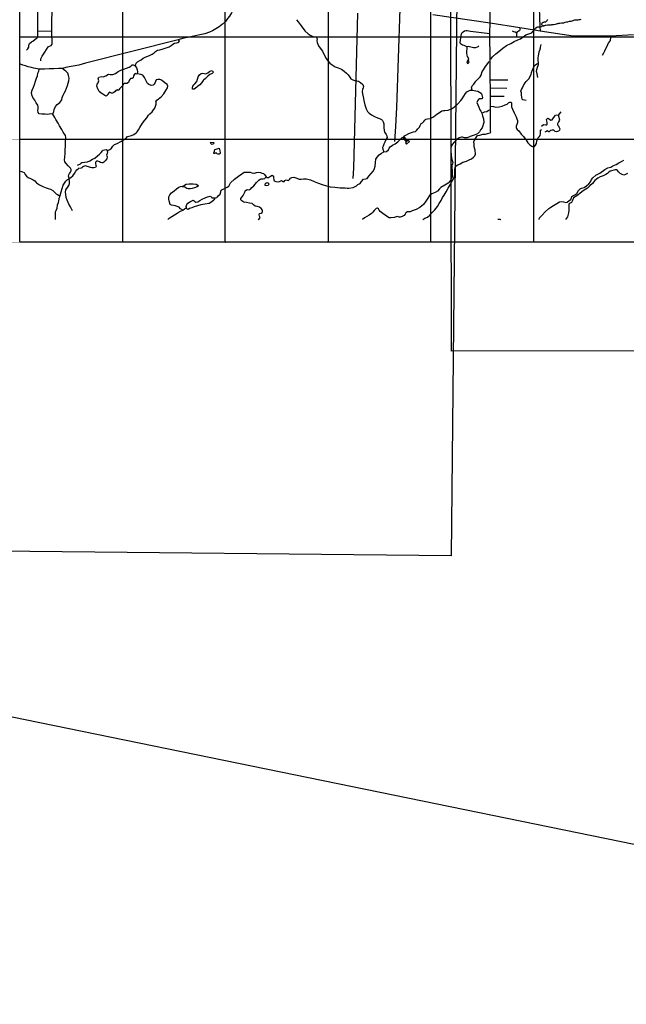
# Model space of a CAD drawing. Extents: x 463619 to 526368, y 5132580 to 5183434.
# Drawn here: x 499999 to 505903, y 5132580 to 5142166 of the extents above; entities that cross this region are included whole.
import ezdxf

# ---------------------------------------------------------------- set-up
doc = ezdxf.new("R2010")
doc.units = 0
doc.header["$MEASUREMENT"] = 0
doc.header["$PDMODE"] = 34
doc.header["$PDSIZE"] = -5
for name, color, linetype in [('00ACOORDGRID1', 7, 'CONTINUOUS'), ('00ACOORDGRID2', 4, 'CONTINUOUS'), ('00ACOORDPOINTS1', 7, 'CONTINUOUS'), ('00ACOORDPOINTS2', 7, 'CONTINUOUS'), ('2491AMAPMCKIM', 7, 'CONTINUOUS'), ('2491AMAPRAMSEY', 7, 'CONTINUOUS'), ('345LANDSAT', 7, 'CONTINUOUS'), ('ZRIVER_STREAM_SINGLE_LINE', 7, 'CONTINUOUS'), ('ZROAD_CENTRELINE', 7, 'CONTINUOUS'), ('ZSHORELINE', 7, 'CONTINUOUS'), ('ZTRAIL', 7, 'CONTINUOUS')]:
    doc.layers.add(name, color=color, linetype=linetype)
picture_1 = doc.add_image_def('image1.tif', size_in_pixel=(1700, 1385))
picture_2 = doc.add_image_def('image9.jpg', size_in_pixel=(714, 2640))
picture_3 = doc.add_image_def('image10.jpg', size_in_pixel=(1262, 2094))

msp = doc.modelspace()

# ---------------------------------------------------------------- linework, layer by layer
at = {"layer": '00ACOORDGRID1'}
for points in [[(500000, 5160000), (520000, 5160000), (520000, 5140000), (500000, 5140000), (500000, 5160000)], [(501000, 5160000), (501000, 5140000)], [(502000, 5140000), (502000, 5160000)], [(503000, 5160000), (503000, 5140000)], [(504000, 5140000), (504000, 5160000)], [(505000, 5160000), (505000, 5140000)], [(500000, 5142000), (520000, 5142000)], [(520000, 5141000), (500000, 5141000)]]:
    msp.add_lwpolyline(points, dxfattribs=at)
at = {"layer": '00ACOORDGRID2', "const_width": 1}
for points in [[(503000, 5140000), (503000, 5146000)], [(509000, 5142000), (486000, 5142000)], [(486000, 5141000), (509000, 5141000)], [(486000, 5140000), (503000, 5140000)], [(509000, 5140000), (503000, 5140000)]]:
    msp.add_lwpolyline(points, dxfattribs=at)
at = {"layer": '00ACOORDPOINTS1'}
for p in [(500000, 5140000), (501000, 5140000), (502000, 5140000), (503000, 5140000), (504000, 5140000), (505000, 5140000)]:
    msp.add_point(p, dxfattribs=at)
at = {"layer": '00ACOORDPOINTS2'}
msp.add_point((503000, 5140000), dxfattribs=at)
at = {"layer": 'ZRIVER_STREAM_SINGLE_LINE', "color": 5, "linetype": 'CONTINUOUS'}
for points in [[(502691.7, 5142166.2), (502707.7, 5142146.2), (502738.7, 5142107.2), (502775.7, 5142059.2), (502806.7, 5142029.2), (502827.7, 5142015.2), (502844.7, 5142006.2), (502868.7, 5142000.2), (502883.7, 5141996.2), (502888.7, 5141994.2), (502892.7, 5141981.2), (502890.7, 5141963.2), (502892.7, 5141944.2), (502908.7, 5141913.2), (502934.7, 5141877.2), (502947.7, 5141858.2), (502960.7, 5141829.2), (502980.7, 5141789.2), (502996.7, 5141765.2), (503017.7, 5141743.2), (503038.7, 5141726.2), (503070.7, 5141708.2), (503099.7, 5141696.2), (503129.7, 5141683.2), (503157.7, 5141666.2), (503180.7, 5141645.2), (503194.7, 5141630.2), (503210.7, 5141607.2), (503222.7, 5141590.2), (503240.7, 5141580.2), (503259.7, 5141573.2), (503263.7, 5141573.2)], [(502691.7, 5142166.2), (502707.7, 5142146.2), (502738.7, 5142107.2), (502775.7, 5142059.2), (502806.7, 5142029.2), (502827.7, 5142015.2), (502844.7, 5142006.2), (502868.7, 5142000.2), (502883.7, 5141996.2), (502888.7, 5141994.2), (502892.7, 5141981.2), (502890.7, 5141963.2), (502892.7, 5141944.2), (502908.7, 5141913.2), (502934.7, 5141877.2), (502947.7, 5141858.2), (502960.7, 5141829.2), (502980.7, 5141789.2), (502996.7, 5141765.2), (503017.7, 5141743.2), (503038.7, 5141726.2), (503070.7, 5141708.2), (503099.7, 5141696.2), (503129.7, 5141683.2), (503157.7, 5141666.2), (503180.7, 5141645.2), (503194.7, 5141630.2), (503210.7, 5141607.2), (503222.7, 5141590.2), (503240.7, 5141580.2), (503259.7, 5141573.2), (503263.7, 5141573.2)], [(504583.7, 5141783.2), (504601.7, 5141803.2), (504633.7, 5141832.2), (504662.7, 5141857.2), (504700.7, 5141890.2), (504735.7, 5141914.2), (504777.7, 5141935.2), (504811.7, 5141953.2), (504848.7, 5141969.2), (504872.7, 5141979.2), (504900.7, 5142000.2), (504925.7, 5142018.2), (504962.7, 5142030.2), (504984.7, 5142038.2), (504994.7, 5142051.2), (505000.7, 5142058.2)], [(504583.7, 5141783.2), (504601.7, 5141803.2), (504633.7, 5141832.2), (504662.7, 5141857.2), (504700.7, 5141890.2), (504735.7, 5141914.2), (504777.7, 5141935.2), (504811.7, 5141953.2), (504848.7, 5141969.2), (504872.7, 5141979.2), (504900.7, 5142000.2), (504925.7, 5142018.2), (504962.7, 5142030.2), (504984.7, 5142038.2), (504994.7, 5142051.2), (505000.7, 5142058.2)], [(505012.7, 5142072.2), (505020.7, 5142083.2), (505031.7, 5142092.2), (505041.7, 5142095.2)], [(505012.7, 5142072.2), (505020.7, 5142083.2), (505031.7, 5142092.2), (505041.7, 5142095.2)], [(505041.7, 5142095.2), (505052.7, 5142096.2)], [(505041.7, 5142095.2), (505052.7, 5142096.2)], [(505052.7, 5142096.2), (505056.7, 5142096.2)], [(505052.7, 5142096.2), (505056.7, 5142096.2)], [(505068.7, 5142096.2), (505079.7, 5142099.2), (505090.7, 5142108.2)], [(505068.7, 5142096.2), (505079.7, 5142099.2), (505090.7, 5142108.2)], [(501121.7, 5141716.2), (501133.7, 5141744.2), (501145.7, 5141755.2), (501166.7, 5141768.2), (501182.7, 5141776.2), (501200.7, 5141790.2), (501219.7, 5141802.2), (501245.7, 5141812.2), (501269.7, 5141820.2), (501289.7, 5141829.2), (501307.7, 5141843.2), (501320.7, 5141855.2), (501338.7, 5141869.2), (501362.7, 5141874.2), (501395.7, 5141882.2), (501425.7, 5141891.2), (501454.7, 5141903.2), (501471.7, 5141914.2), (501488.7, 5141928.2), (501506.7, 5141936.2), (501523.7, 5141940.2), (501537.7, 5141945.2), (501547.7, 5141952.2), (501554.7, 5141961.2), (501541.7, 5141969.2)], [(501121.7, 5141716.2), (501133.7, 5141744.2), (501145.7, 5141755.2), (501166.7, 5141768.2), (501182.7, 5141776.2), (501200.7, 5141790.2), (501219.7, 5141802.2), (501245.7, 5141812.2), (501269.7, 5141820.2), (501289.7, 5141829.2), (501307.7, 5141843.2), (501320.7, 5141855.2), (501338.7, 5141869.2), (501362.7, 5141874.2), (501395.7, 5141882.2), (501425.7, 5141891.2), (501454.7, 5141903.2), (501471.7, 5141914.2), (501488.7, 5141928.2), (501506.7, 5141936.2), (501523.7, 5141940.2), (501537.7, 5141945.2), (501547.7, 5141952.2), (501554.7, 5141961.2), (501541.7, 5141969.2)], [(504401.7, 5141480.2), (504397.7, 5141504.2), (504401.7, 5141521.2), (504418.7, 5141539.2), (504438.7, 5141567.2), (504461.7, 5141590.2), (504481.7, 5141610.2), (504491.7, 5141626.2), (504500.7, 5141660.2), (504512.7, 5141678.2), (504531.7, 5141710.2), (504546.7, 5141727.2), (504561.7, 5141750.2), (504569.7, 5141763.2)], [(504401.7, 5141480.2), (504397.7, 5141504.2), (504401.7, 5141521.2), (504418.7, 5141539.2), (504438.7, 5141567.2), (504461.7, 5141590.2), (504481.7, 5141610.2), (504491.7, 5141626.2), (504500.7, 5141660.2), (504512.7, 5141678.2), (504531.7, 5141710.2), (504546.7, 5141727.2), (504561.7, 5141750.2), (504569.7, 5141763.2)], [(501153.7, 5141093.2), (501169.7, 5141117.2), (501193.7, 5141158.2), (501215.7, 5141187.2), (501234.7, 5141210.2), (501251.7, 5141236.2), (501266.7, 5141249.2), (501287.7, 5141269.2), (501300.7, 5141287.2), (501313.7, 5141304.2), (501321.7, 5141324.2), (501326.7, 5141342.2), (501326.7, 5141359.2), (501324.7, 5141367.2), (501333.7, 5141384.2), (501374.7, 5141415.2), (501401.7, 5141445.2), (501420.7, 5141475.2), (501436.7, 5141502.2), (501440.7, 5141520.2), (501432.7, 5141536.2), (501411.7, 5141552.2), (501392.7, 5141569.2), (501371.7, 5141580.2), (501362.7, 5141585.2), (501343.7, 5141584.2), (501328.7, 5141581.2), (501320.7, 5141564.2), (501313.7, 5141548.2), (501307.7, 5141539.2), (501296.7, 5141530.2), (501278.7, 5141526.2), (501255.7, 5141536.2), (501243.7, 5141544.2), (501231.7, 5141563.2), (501222.7, 5141583.2), (501213.7, 5141603.2), (501208.7, 5141614.2), (501196.7, 5141625.2), (501177.7, 5141631.2), (501161.7, 5141634.2), (501141.7, 5141638.2)], [(501153.7, 5141093.2), (501169.7, 5141117.2), (501193.7, 5141158.2), (501215.7, 5141187.2), (501234.7, 5141210.2), (501251.7, 5141236.2), (501266.7, 5141249.2), (501287.7, 5141269.2), (501300.7, 5141287.2), (501313.7, 5141304.2), (501321.7, 5141324.2), (501326.7, 5141342.2), (501326.7, 5141359.2), (501324.7, 5141367.2), (501333.7, 5141384.2), (501374.7, 5141415.2), (501401.7, 5141445.2), (501420.7, 5141475.2), (501436.7, 5141502.2), (501440.7, 5141520.2), (501432.7, 5141536.2), (501411.7, 5141552.2), (501392.7, 5141569.2), (501371.7, 5141580.2), (501362.7, 5141585.2), (501343.7, 5141584.2), (501328.7, 5141581.2), (501320.7, 5141564.2), (501313.7, 5141548.2), (501307.7, 5141539.2), (501296.7, 5141530.2), (501278.7, 5141526.2), (501255.7, 5141536.2), (501243.7, 5141544.2), (501231.7, 5141563.2), (501222.7, 5141583.2), (501213.7, 5141603.2), (501208.7, 5141614.2), (501196.7, 5141625.2), (501177.7, 5141631.2), (501161.7, 5141634.2), (501141.7, 5141638.2)], [(503279.7, 5141571.2), (503296.7, 5141569.2), (503315.7, 5141556.2), (503338.7, 5141534.2), (503346.7, 5141516.2), (503342.7, 5141504.2), (503336.7, 5141485.2), (503331.7, 5141468.2), (503335.7, 5141444.2), (503340.7, 5141416.2), (503347.7, 5141380.2), (503357.7, 5141337.2), (503369.7, 5141298.2), (503382.7, 5141271.2), (503401.7, 5141255.2), (503422.7, 5141240.2), (503451.7, 5141224.2), (503481.7, 5141212.2), (503501.7, 5141205.2), (503521.7, 5141194.2), (503528.7, 5141183.2), (503537.7, 5141171.2), (503541.7, 5141151.2), (503541.7, 5141135.2), (503543.7, 5141115.2), (503545.7, 5141088.2), (503549.7, 5141072.2), (503559.7, 5141058.2), (503566.7, 5141048.2), (503572.7, 5141035.2), (503575.7, 5141020.2), (503566.7, 5141002.2), (503551.7, 5140975.2), (503542.7, 5140954.2), (503535.7, 5140934.2), (503529.7, 5140920.2), (503534.7, 5140905.2), (503541.7, 5140880.2)], [(503279.7, 5141571.2), (503296.7, 5141569.2), (503315.7, 5141556.2), (503338.7, 5141534.2), (503346.7, 5141516.2), (503342.7, 5141504.2), (503336.7, 5141485.2), (503331.7, 5141468.2), (503335.7, 5141444.2), (503340.7, 5141416.2), (503347.7, 5141380.2), (503357.7, 5141337.2), (503369.7, 5141298.2), (503382.7, 5141271.2), (503401.7, 5141255.2), (503422.7, 5141240.2), (503451.7, 5141224.2), (503481.7, 5141212.2), (503501.7, 5141205.2), (503521.7, 5141194.2), (503528.7, 5141183.2), (503537.7, 5141171.2), (503541.7, 5141151.2), (503541.7, 5141135.2), (503543.7, 5141115.2), (503545.7, 5141088.2), (503549.7, 5141072.2), (503559.7, 5141058.2), (503566.7, 5141048.2), (503572.7, 5141035.2), (503575.7, 5141020.2), (503566.7, 5141002.2), (503551.7, 5140975.2), (503542.7, 5140954.2), (503535.7, 5140934.2), (503529.7, 5140920.2), (503534.7, 5140905.2), (503541.7, 5140880.2)], [(504581.7, 5141323.2), (504609.7, 5141322.2), (504633.7, 5141314.2), (504665.7, 5141316.2), (504695.7, 5141325.2), (504723.7, 5141336.2), (504743.7, 5141345.2), (504755.7, 5141355.2), (504768.7, 5141364.2), (504777.7, 5141362.2), (504785.7, 5141356.2), (504785.7, 5141341.2), (504785.7, 5141327.2), (504785.7, 5141317.2), (504796.7, 5141294.2), (504811.7, 5141259.2), (504829.7, 5141220.2), (504838.7, 5141201.2), (504844.7, 5141183.2), (504844.7, 5141164.2), (504838.7, 5141144.2), (504832.7, 5141128.2), (504831.7, 5141116.2), (504834.7, 5141105.2), (504841.7, 5141096.2), (504855.7, 5141085.2), (504879.7, 5141053.2), (504901.7, 5141028.2)], [(504581.7, 5141323.2), (504609.7, 5141322.2), (504633.7, 5141314.2), (504665.7, 5141316.2), (504695.7, 5141325.2), (504723.7, 5141336.2), (504743.7, 5141345.2), (504755.7, 5141355.2), (504768.7, 5141364.2), (504777.7, 5141362.2), (504785.7, 5141356.2), (504785.7, 5141341.2), (504785.7, 5141327.2), (504785.7, 5141317.2), (504796.7, 5141294.2), (504811.7, 5141259.2), (504829.7, 5141220.2), (504838.7, 5141201.2), (504844.7, 5141183.2), (504844.7, 5141164.2), (504838.7, 5141144.2), (504832.7, 5141128.2), (504831.7, 5141116.2), (504834.7, 5141105.2), (504841.7, 5141096.2), (504855.7, 5141085.2), (504879.7, 5141053.2), (504901.7, 5141028.2)], [(504496.7, 5141257.2), (504522.7, 5141268.2), (504544.7, 5141271.2), (504558.7, 5141281.2), (504581.7, 5141290.2)], [(504496.7, 5141257.2), (504522.7, 5141268.2), (504544.7, 5141271.2), (504558.7, 5141281.2), (504581.7, 5141290.2)], [(505241.7, 5141238.2), (505269.7, 5141268.2)], [(505241.7, 5141238.2), (505269.7, 5141268.2)], [(500850.7, 5140889.2), (500877.7, 5140902.2), (500891.7, 5140914.2), (500906.7, 5140933.2), (500921.7, 5140950.2), (500947.7, 5140959.2), (500984.7, 5140980.2), (501010.7, 5140997.2), (501033.7, 5141014.2), (501049.7, 5141029.2), (501086.7, 5141039.2), (501108.7, 5141049.2), (501133.7, 5141064.2), (501141.7, 5141073.2)], [(500850.7, 5140889.2), (500877.7, 5140902.2), (500891.7, 5140914.2), (500906.7, 5140933.2), (500921.7, 5140950.2), (500947.7, 5140959.2), (500984.7, 5140980.2), (501010.7, 5140997.2), (501033.7, 5141014.2), (501049.7, 5141029.2), (501086.7, 5141039.2), (501108.7, 5141049.2), (501133.7, 5141064.2), (501141.7, 5141073.2)], [(501141.7, 5141073.2), (501153.7, 5141093.2)], [(501141.7, 5141073.2), (501153.7, 5141093.2)], [(505045.7, 5141017.2), (505053.7, 5141024.2), (505064.7, 5141040.2), (505066.7, 5141058.2), (505067.7, 5141079.2), (505068.7, 5141091.2), (505076.7, 5141098.2)], [(505045.7, 5141017.2), (505053.7, 5141024.2), (505064.7, 5141040.2), (505066.7, 5141058.2), (505067.7, 5141079.2), (505068.7, 5141091.2), (505076.7, 5141098.2)], [(504901.7, 5141028.2), (504919.7, 5141007.2), (504923.7, 5141001.2), (504945.7, 5140967.2), (504965.7, 5140947.2), (504982.7, 5140933.2), (504997.7, 5140929.2), (505010.7, 5140932.2), (505018.7, 5140945.2), (505027.7, 5140961.2), (505033.7, 5140986.2), (505040.7, 5141012.2), (505045.7, 5141017.2)], [(504901.7, 5141028.2), (504919.7, 5141007.2), (504923.7, 5141001.2), (504945.7, 5140967.2), (504965.7, 5140947.2), (504982.7, 5140933.2), (504997.7, 5140929.2), (505010.7, 5140932.2), (505018.7, 5140945.2), (505027.7, 5140961.2), (505033.7, 5140986.2), (505040.7, 5141012.2), (505045.7, 5141017.2)], [(500007.7, 5140692.2), (500024.7, 5140686.2), (500042.7, 5140677.2), (500052.7, 5140660.2), (500064.7, 5140641.2), (500080.7, 5140629.2), (500104.7, 5140619.2), (500130.7, 5140608.2), (500145.7, 5140597.2), (500161.7, 5140576.2), (500190.7, 5140557.2), (500222.7, 5140542.2), (500255.7, 5140528.2), (500275.7, 5140524.2), (500299.7, 5140515.2), (500322.7, 5140503.2), (500337.7, 5140488.2), (500353.7, 5140471.2), (500366.7, 5140463.2), (500381.7, 5140454.2), (500393.7, 5140455.2)], [(500007.7, 5140692.2), (500024.7, 5140686.2), (500042.7, 5140677.2), (500052.7, 5140660.2), (500064.7, 5140641.2), (500080.7, 5140629.2), (500104.7, 5140619.2), (500130.7, 5140608.2), (500145.7, 5140597.2), (500161.7, 5140576.2), (500190.7, 5140557.2), (500222.7, 5140542.2), (500255.7, 5140528.2), (500275.7, 5140524.2), (500299.7, 5140515.2), (500322.7, 5140503.2), (500337.7, 5140488.2), (500353.7, 5140471.2), (500366.7, 5140463.2), (500381.7, 5140454.2), (500393.7, 5140455.2)], [(500393.7, 5140455.2), (500402.7, 5140490.2), (500413.7, 5140524.2), (500421.7, 5140555.2), (500433.7, 5140575.2), (500446.7, 5140594.2), (500460.7, 5140606.2), (500472.7, 5140614.2), (500483.7, 5140620.2), (500500.7, 5140634.2), (500515.7, 5140647.2), (500530.7, 5140670.2), (500543.7, 5140690.2), (500555.7, 5140704.2), (500566.7, 5140714.2), (500577.7, 5140724.2)], [(500393.7, 5140455.2), (500402.7, 5140490.2), (500413.7, 5140524.2), (500421.7, 5140555.2), (500433.7, 5140575.2), (500446.7, 5140594.2), (500460.7, 5140606.2), (500472.7, 5140614.2), (500483.7, 5140620.2), (500500.7, 5140634.2), (500515.7, 5140647.2), (500530.7, 5140670.2), (500543.7, 5140690.2), (500555.7, 5140704.2), (500566.7, 5140714.2), (500577.7, 5140724.2)], [(501923.7, 5140440.2), (501931.7, 5140450.2), (501948.7, 5140468.2), (501955.7, 5140489.2), (501958.7, 5140505.2), (501970.7, 5140514.2), (501996.7, 5140524.2), (502019.7, 5140535.2), (502033.7, 5140545.2), (502043.7, 5140565.2), (502049.7, 5140577.2), (502088.7, 5140613.2), (502127.7, 5140644.2), (502161.7, 5140666.2), (502183.7, 5140680.2), (502211.7, 5140680.2), (502242.7, 5140681.2), (502259.7, 5140676.2), (502278.7, 5140672.2)], [(501923.7, 5140440.2), (501931.7, 5140450.2), (501948.7, 5140468.2), (501955.7, 5140489.2), (501958.7, 5140505.2), (501970.7, 5140514.2), (501996.7, 5140524.2), (502019.7, 5140535.2), (502033.7, 5140545.2), (502043.7, 5140565.2), (502049.7, 5140577.2), (502088.7, 5140613.2), (502127.7, 5140644.2), (502161.7, 5140666.2), (502183.7, 5140680.2), (502211.7, 5140680.2), (502242.7, 5140681.2), (502259.7, 5140676.2), (502278.7, 5140672.2)], [(502278.7, 5140672.2), (502283.7, 5140672.2), (502302.7, 5140678.2), (502321.7, 5140683.2), (502341.7, 5140678.2), (502355.7, 5140673.2), (502372.7, 5140667.2), (502381.7, 5140658.2), (502396.7, 5140637.2)], [(502278.7, 5140672.2), (502283.7, 5140672.2), (502302.7, 5140678.2), (502321.7, 5140683.2), (502341.7, 5140678.2), (502355.7, 5140673.2), (502372.7, 5140667.2), (502381.7, 5140658.2), (502396.7, 5140637.2)], [(501507.7, 5140355.2), (501496.7, 5140356.2), (501476.7, 5140360.2), (501463.7, 5140368.2), (501455.7, 5140390.2), (501449.7, 5140420.2), (501451.7, 5140442.2), (501458.7, 5140462.2), (501477.7, 5140479.2), (501502.7, 5140500.2), (501523.7, 5140519.2), (501547.7, 5140536.2), (501563.7, 5140542.2), (501578.7, 5140544.2), (501590.7, 5140540.2)], [(501507.7, 5140355.2), (501496.7, 5140356.2), (501476.7, 5140360.2), (501463.7, 5140368.2), (501455.7, 5140390.2), (501449.7, 5140420.2), (501451.7, 5140442.2), (501458.7, 5140462.2), (501477.7, 5140479.2), (501502.7, 5140500.2), (501523.7, 5140519.2), (501547.7, 5140536.2), (501563.7, 5140542.2), (501578.7, 5140544.2), (501590.7, 5140540.2)], [(500348.7, 5140220.2), (500345.7, 5140283.2), (500345.7, 5140295.2), (500353.7, 5140308.2), (500362.7, 5140331.2), (500367.7, 5140362.2), (500375.7, 5140386.2), (500380.7, 5140402.2), (500382.7, 5140417.2), (500382.7, 5140428.2), (500389.7, 5140441.2), (500393.7, 5140455.2)], [(500348.7, 5140220.2), (500345.7, 5140283.2), (500345.7, 5140295.2), (500353.7, 5140308.2), (500362.7, 5140331.2), (500367.7, 5140362.2), (500375.7, 5140386.2), (500380.7, 5140402.2), (500382.7, 5140417.2), (500382.7, 5140428.2), (500389.7, 5140441.2), (500393.7, 5140455.2)], [(501900.7, 5140430.2), (501918.7, 5140436.2), (501923.7, 5140440.2)], [(501900.7, 5140430.2), (501918.7, 5140436.2), (501923.7, 5140440.2)], [(501439.7, 5140220.2), (501454.7, 5140235.2), (501480.7, 5140250.2), (501504.7, 5140265.2), (501531.7, 5140282.2), (501551.7, 5140295.2), (501564.7, 5140301.2), (501585.7, 5140313.2)], [(501439.7, 5140220.2), (501454.7, 5140235.2), (501480.7, 5140250.2), (501504.7, 5140265.2), (501531.7, 5140282.2), (501551.7, 5140295.2), (501564.7, 5140301.2), (501585.7, 5140313.2)], [(501585.7, 5140313.2), (501563.7, 5140325.2), (501549.7, 5140340.2), (501531.7, 5140347.2), (501514.7, 5140354.2), (501507.7, 5140355.2)], [(501585.7, 5140313.2), (501563.7, 5140325.2), (501549.7, 5140340.2), (501531.7, 5140347.2), (501514.7, 5140354.2), (501507.7, 5140355.2)], [(501585.7, 5140313.2), (501602.7, 5140323.2), (501621.7, 5140336.2)], [(501585.7, 5140313.2), (501602.7, 5140323.2), (501621.7, 5140336.2)]]:
    msp.add_lwpolyline(points, dxfattribs=at)
at = {"layer": 'ZROAD_CENTRELINE', "color": 1, "linetype": 'CONTINUOUS'}
for points in [[(500176.7, 5142056.2), (500176.7, 5142308.2), (500185.7, 5142330.2), (500195.7, 5142335.2), (500211.7, 5142339.2), (500245.7, 5142337.2), (500270.7, 5142338.2), (500295.7, 5142341.2), (500314.7, 5142342.2)], [(500312.7, 5142055.2), (500314.7, 5142342.2)], [(504578.7, 5142134.2), (504578.7, 5142373.2)], [(505051.7, 5142378.2), (505062.7, 5142096.2), (505064.7, 5142058.2)], [(502085.7, 5142285.2), (502072.7, 5142259.2), (502060.7, 5142232.2), (502040.7, 5142201.2), (502022.7, 5142176.2), (502002.7, 5142149.2), (501973.7, 5142124.2), (501941.7, 5142097.2), (501907.7, 5142077.2), (501875.7, 5142058.2), (501844.7, 5142044.2), (501799.7, 5142027.2), (501753.7, 5142019.2), (501692.7, 5142005.2), (501631.7, 5141992.2), (501596.7, 5141986.2), (501559.7, 5141976.2), (501541.7, 5141969.2), (500638.7, 5141744.2), (500575.7, 5141722.2), (500518.7, 5141712.2), (500480.7, 5141706.2), (500448.7, 5141700.2), (500415.7, 5141692.2)], [(503286.7, 5142230.2), (503248.7, 5140722.2)], [(503670.7, 5141310.2), (503702.7, 5142273.2)], [(504019.7, 5142217.2), (504578.7, 5142134.2)], [(504573.7, 5142030.2), (504578.7, 5142134.2)], [(504578.7, 5142134.2), (504867.7, 5142091.2)], [(500064.7, 5141870.2), (500076.7, 5141882.2), (500086.7, 5141899.2), (500087.7, 5141910.2), (500090.7, 5141928.2), (500093.7, 5141934.2), (500114.7, 5141950.2), (500126.7, 5141956.2), (500146.7, 5141973.2), (500157.7, 5141982.2), (500168.7, 5141990.2), (500176.7, 5142002.2), (500176.7, 5142056.2)], [(500176.7, 5142056.2), (500312.7, 5142055.2)], [(500204.7, 5141767.2), (500203.7, 5141784.2), (500218.7, 5141810.2), (500242.7, 5141851.2), (500260.7, 5141877.2), (500274.7, 5141903.2), (500289.7, 5141907.2), (500306.7, 5141915.2), (500315.7, 5141928.2), (500313.7, 5141971.2), (500311.7, 5142007.2), (500312.7, 5142055.2)], [(504350.7, 5141903.2), (504323.7, 5141915.2), (504308.7, 5141919.2), (504297.7, 5141924.2), (504289.7, 5141932.2), (504286.7, 5141943.2), (504288.7, 5141967.2), (504291.7, 5141990.2), (504296.7, 5142013.2), (504299.7, 5142029.2), (504304.7, 5142040.2), (504315.7, 5142048.2), (504327.7, 5142056.2), (504341.7, 5142061.2), (504352.7, 5142061.2), (504385.7, 5142055.2), (504573.7, 5142030.2)], [(504792.7, 5142056.2), (504806.7, 5142050.2), (504820.7, 5142047.2), (504837.7, 5142038.2)], [(504837.7, 5142038.2), (504834.7, 5142025.2), (504833.7, 5142014.2), (504834.7, 5142003.2), (504835.7, 5141992.2)], [(504867.7, 5142091.2), (504866.7, 5142070.2), (504863.7, 5142056.2), (504853.7, 5142054.2), (504841.7, 5142046.2), (504837.7, 5142038.2)], [(504867.7, 5142091.2), (505008.7, 5142067.2), (505064.7, 5142058.2)], [(505064.7, 5142058.2), (505384.7, 5142008.2)], [(504578.7, 5141581.2), (504576.7, 5141774.2), (504573.7, 5142030.2)], [(505384.7, 5142008.2), (505437.7, 5142008.2), (505494.7, 5142008.2), (505551.7, 5142009.2), (505748.7, 5142010.2)], [(505748.7, 5142010.2), (505973.7, 5142022.2)], [(504350.7, 5141903.2), (504351.7, 5141883.2), (504348.7, 5141863.2), (504347.7, 5141841.2), (504349.7, 5141822.2), (504355.7, 5141808.2), (504364.7, 5141795.2), (504367.7, 5141786.2), (504364.7, 5141775.2)], [(504468.7, 5141910.2), (504459.7, 5141903.2), (504450.7, 5141897.2), (504436.7, 5141893.2), (504416.7, 5141893.2), (504390.7, 5141897.2), (504362.7, 5141904.2), (504350.7, 5141903.2)], [(504364.7, 5141775.2), (504357.7, 5141766.2), (504351.7, 5141756.2), (504352.7, 5141745.2), (504358.7, 5141740.2), (504368.7, 5141745.2), (504372.7, 5141752.2), (504369.7, 5141760.2), (504364.7, 5141775.2)], [(500189.7, 5141684.2), (500136.7, 5141695.2), (500114.7, 5141700.2), (500081.7, 5141706.2), (500055.7, 5141716.2), (500029.7, 5141724.2), (500007.7, 5141733.2)], [(500415.7, 5141692.2), (500377.7, 5141691.2), (500331.7, 5141689.2), (500284.7, 5141686.2), (500241.7, 5141684.2), (500210.7, 5141684.2), (500189.7, 5141684.2)], [(504578.7, 5141581.2), (504749.7, 5141580.2)], [(504581.7, 5141502.2), (504578.7, 5141581.2)], [(504581.7, 5141502.2), (504740.7, 5141500.2)], [(504581.7, 5141422.2), (504581.7, 5141502.2)], [(503923.7, 5140220.2), (503941.7, 5140232.2), (503966.7, 5140243.2), (503989.7, 5140263.2), (504013.7, 5140289.2), (504038.7, 5140316.2), (504064.7, 5140347.2), (504081.7, 5140375.2), (504099.7, 5140405.2), (504114.7, 5140435.2), (504130.7, 5140459.2), (504149.7, 5140489.2), (504170.7, 5140526.2), (504187.7, 5140558.2), (504202.7, 5140583.2), (504216.7, 5140611.2), (504227.7, 5140633.2), (504233.7, 5140658.2), (504235.7, 5140681.2), (504235.7, 5140706.2), (504238.7, 5140726.2), (504246.7, 5140742.2), (504263.7, 5140753.2), (504287.7, 5140763.2), (504313.7, 5140778.2), (504346.7, 5140788.2), (504374.7, 5140801.2), (504397.7, 5140811.2), (504416.7, 5140826.2), (504429.7, 5140840.2), (504434.7, 5140858.2), (504430.7, 5140896.2), (504422.7, 5140928.2), (504422.7, 5140954.2), (504420.7, 5140978.2), (504428.7, 5141000.2), (504440.7, 5141020.2), (504455.7, 5141037.2), (504476.7, 5141043.2), (504507.7, 5141050.2), (504531.7, 5141052.2), (504553.7, 5141057.2), (504565.7, 5141061.2), (504576.7, 5141065.2), (504583.7, 5141072.2), (504582.7, 5141077.2), (504580.7, 5141084.2), (504581.7, 5141290.2), (504581.7, 5141323.2), (504581.7, 5141422.2)], [(504581.7, 5141422.2), (504715.7, 5141420.2)], [(503660.7, 5141126.2), (503670.7, 5141310.2)], [(503651.7, 5140979.2), (503660.7, 5141126.2)], [(503248.7, 5140722.2), (503242.7, 5140620.2)]]:
    msp.add_lwpolyline(points, dxfattribs=at)
at = {"layer": 'ZSHORELINE', "color": 5, "linetype": 'CONTINUOUS'}
for points in [[(505090.7, 5142108.2), (505086.7, 5142107.2), (505082.7, 5142113.2), (505080.7, 5142120.2), (505080.7, 5142124.2), (505080.7, 5142127.2), (505082.7, 5142131.2), (505085.7, 5142136.2)], [(505085.7, 5142136.2), (505088.7, 5142137.2), (505091.7, 5142141.2), (505096.7, 5142142.2), (505100.7, 5142143.2), (505105.7, 5142144.2), (505108.7, 5142144.2), (505114.7, 5142145.2), (505118.7, 5142146.2), (505126.7, 5142151.2), (505129.7, 5142154.2), (505132.7, 5142159.2), (505135.7, 5142164.2), (505138.7, 5142168.2)], [(505459.7, 5142168.2), (505449.7, 5142165.2), (505441.7, 5142163.2), (505432.7, 5142162.2), (505423.7, 5142161.2), (505414.7, 5142161.2), (505397.7, 5142160.2), (505388.7, 5142158.2), (505381.7, 5142156.2), (505373.7, 5142150.2), (505361.7, 5142147.2), (505354.7, 5142148.2), (505347.7, 5142147.2), (505331.7, 5142143.2), (505320.7, 5142143.2), (505303.7, 5142138.2), (505290.7, 5142133.2), (505277.7, 5142133.2), (505272.7, 5142133.2), (505255.7, 5142129.2), (505244.7, 5142128.2), (505237.7, 5142126.2), (505229.7, 5142125.2), (505220.7, 5142123.2), (505209.7, 5142118.2), (505195.7, 5142116.2), (505183.7, 5142117.2), (505173.7, 5142115.2), (505167.7, 5142113.2), (505156.7, 5142114.2), (505145.7, 5142113.2), (505137.7, 5142113.2), (505120.7, 5142111.2), (505113.7, 5142110.2), (505107.7, 5142107.2), (505101.7, 5142106.2), (505097.7, 5142104.2), (505094.7, 5142104.2)], [(505094.7, 5142104.2), (505090.7, 5142108.2)], [(500761.7, 5141592.2), (500767.7, 5141608.2), (500798.7, 5141612.2), (500812.7, 5141609.2), (500838.7, 5141620.2), (500862.7, 5141635.2), (500879.7, 5141631.2), (500904.7, 5141632.2), (500929.7, 5141643.2), (500957.7, 5141661.2), (500983.7, 5141675.2), (501013.7, 5141683.2), (501063.7, 5141704.2), (501079.7, 5141715.2), (501092.7, 5141726.2), (501101.7, 5141725.2), (501121.7, 5141716.2)], [(501121.7, 5141716.2), (501135.7, 5141698.2), (501140.7, 5141679.2), (501144.7, 5141660.2), (501141.7, 5141638.2)], [(501723.7, 5141509.2), (501709.7, 5141499.2), (501695.7, 5141490.2), (501679.7, 5141490.2), (501679.7, 5141502.2), (501684.7, 5141518.2), (501694.7, 5141532.2), (501703.7, 5141540.2), (501722.7, 5141565.2), (501729.7, 5141587.2), (501736.7, 5141609.2), (501747.7, 5141628.2), (501765.7, 5141643.2), (501780.7, 5141646.2), (501795.7, 5141642.2), (501811.7, 5141640.2), (501829.7, 5141650.2), (501848.7, 5141664.2), (501870.7, 5141670.2), (501876.7, 5141665.2), (501883.7, 5141654.2), (501870.7, 5141643.2), (501848.7, 5141631.2), (501828.7, 5141615.2), (501805.7, 5141594.2), (501787.7, 5141576.2)], [(500849.7, 5141429.2), (500841.7, 5141423.2), (500828.7, 5141428.2), (500808.7, 5141441.2), (500791.7, 5141452.2), (500772.7, 5141468.2), (500759.7, 5141493.2), (500750.7, 5141518.2), (500753.7, 5141538.2), (500763.7, 5141550.2), (500770.7, 5141570.2), (500761.7, 5141592.2)], [(501141.7, 5141638.2), (501135.7, 5141636.2), (501122.7, 5141641.2), (501117.7, 5141635.2), (501107.7, 5141619.2), (501101.7, 5141601.2), (501092.7, 5141592.2), (501078.7, 5141593.2), (501066.7, 5141579.2), (501062.7, 5141565.2), (501056.7, 5141555.2), (501042.7, 5141546.2), (501029.7, 5141545.2), (501015.7, 5141544.2), (501004.7, 5141534.2), (500994.7, 5141520.2), (500985.7, 5141508.2), (500971.7, 5141493.2), (500963.7, 5141484.2), (500956.7, 5141477.2), (500946.7, 5141484.2), (500935.7, 5141478.2), (500928.7, 5141466.2), (500915.7, 5141456.2), (500902.7, 5141451.2), (500891.7, 5141451.2), (500879.7, 5141458.2), (500873.7, 5141459.2), (500866.7, 5141455.2), (500855.7, 5141440.2), (500849.7, 5141429.2)], [(501787.7, 5141576.2), (501785.7, 5141574.2), (501770.7, 5141553.2), (501750.7, 5141532.2), (501730.7, 5141515.2), (501723.7, 5141509.2)], [(503541.7, 5140880.2), (503567.7, 5140884.2), (503588.7, 5140899.2), (503594.7, 5140916.2), (503604.7, 5140928.2), (503627.7, 5140943.2), (503654.7, 5140956.2), (503679.7, 5140977.2), (503708.7, 5141007.2), (503724.7, 5141022.2), (503763.7, 5140975.2), (503753.7, 5140968.2), (503763.7, 5140954.2), (503791.7, 5140979.2), (503781.7, 5140990.2), (503774.7, 5140984.2), (503738.7, 5141032.2), (503755.7, 5141042.2), (503786.7, 5141059.2), (503811.7, 5141067.2), (503831.7, 5141073.2), (503851.7, 5141077.2), (503862.7, 5141087.2), (503874.7, 5141102.2), (503888.7, 5141120.2), (503897.7, 5141137.2), (503906.7, 5141156.2), (503920.7, 5141161.2), (503931.7, 5141175.2), (503943.7, 5141188.2), (503951.7, 5141197.2), (503967.7, 5141201.2), (503996.7, 5141203.2), (504026.7, 5141219.2), (504058.7, 5141247.2), (504093.7, 5141268.2), (504108.7, 5141279.2), (504122.7, 5141283.2), (504137.7, 5141283.2), (504170.7, 5141286.2), (504200.7, 5141298.2), (504231.7, 5141316.2), (504259.7, 5141342.2), (504264.7, 5141346.2), (504292.7, 5141379.2), (504306.7, 5141396.2), (504321.7, 5141423.2), (504338.7, 5141446.2), (504351.7, 5141462.2), (504369.7, 5141474.2), (504382.7, 5141480.2), (504401.7, 5141480.2)], [(504401.7, 5141480.2), (504457.7, 5141470.2), (504489.7, 5141451.2), (504495.7, 5141433.2), (504502.7, 5141410.2), (504501.7, 5141395.2), (504486.7, 5141396.2), (504474.7, 5141397.2), (504464.7, 5141388.2), (504455.7, 5141376.2), (504450.7, 5141366.2), (504449.7, 5141360.2), (504458.7, 5141337.2), (504466.7, 5141313.2), (504478.7, 5141289.2), (504488.7, 5141275.2), (504496.7, 5141257.2)], [(504496.7, 5141257.2), (504503.7, 5141231.2), (504513.7, 5141200.2), (504515.7, 5141164.2), (504498.7, 5141114.2), (504483.7, 5141092.2), (504472.7, 5141075.2), (504455.7, 5141056.2), (504421.7, 5141043.2), (504383.7, 5141030.2), (504353.7, 5141017.2), (504327.7, 5141016.2), (504309.7, 5141021.2), (504297.7, 5141023.2), (504275.7, 5141016.2), (504254.7, 5141001.2), (504247.7, 5140994.2), (504227.7, 5140972.2), (504210.7, 5140953.2), (504199.7, 5140936.2), (504195.7, 5140909.2), (504195.7, 5140879.2), (504197.7, 5140860.2), (504199.7, 5140845.2), (504204.7, 5140806.2), (504214.7, 5140774.2), (504210.7, 5140762.2), (504204.7, 5140746.2), (504204.7, 5140725.2), (504208.7, 5140694.2), (504206.7, 5140635.2), (504191.7, 5140600.2), (504170.7, 5140575.2), (504137.7, 5140554.2), (504098.7, 5140531.2), (504085.7, 5140519.2), (504066.7, 5140498.2), (504041.7, 5140485.2), (504010.7, 5140469.2), (503987.7, 5140453.2), (503971.7, 5140428.2), (503951.7, 5140400.2), (503927.7, 5140366.2), (503894.7, 5140337.2), (503858.7, 5140318.2), (503819.7, 5140304.2), (503798.7, 5140296.2), (503774.7, 5140296.2), (503758.7, 5140287.2), (503749.7, 5140273.2), (503740.7, 5140259.2), (503722.7, 5140250.2), (503700.7, 5140243.2), (503693.7, 5140244.2), (503674.7, 5140251.2), (503643.7, 5140239.2), (503614.7, 5140236.2), (503594.7, 5140237.2), (503578.7, 5140247.2), (503556.7, 5140262.2), (503533.7, 5140280.2), (503519.7, 5140288.2), (503506.7, 5140297.2), (503498.7, 5140313.2), (503492.7, 5140326.2), (503482.7, 5140332.2), (503467.7, 5140328.2), (503449.7, 5140309.2), (503434.7, 5140291.2), (503421.7, 5140279.2), (503400.7, 5140262.2), (503377.7, 5140249.2), (503353.7, 5140236.2), (503336.7, 5140220.2)], [(505076.7, 5141128.2), (505097.7, 5141145.2), (505119.7, 5141143.2), (505129.7, 5141143.2), (505133.7, 5141150.2), (505133.7, 5141163.2), (505129.7, 5141180.2), (505127.7, 5141193.2), (505131.7, 5141202.2), (505138.7, 5141206.2), (505144.7, 5141204.2), (505155.7, 5141198.2), (505168.7, 5141189.2), (505180.7, 5141190.2), (505188.7, 5141200.2), (505204.7, 5141222.2), (505214.7, 5141237.2), (505226.7, 5141239.2), (505241.7, 5141238.2)], [(505241.7, 5141238.2), (505242.7, 5141226.2), (505245.7, 5141218.2), (505249.7, 5141202.2), (505251.7, 5141191.2), (505249.7, 5141182.2), (505243.7, 5141171.2), (505238.7, 5141165.2), (505232.7, 5141153.2), (505234.7, 5141142.2), (505241.7, 5141132.2), (505247.7, 5141122.2), (505253.7, 5141111.2), (505256.7, 5141102.2), (505252.7, 5141089.2), (505241.7, 5141082.2), (505232.7, 5141078.2), (505223.7, 5141074.2), (505209.7, 5141078.2), (505204.7, 5141085.2), (505197.7, 5141089.2), (505182.7, 5141090.2), (505167.7, 5141086.2), (505159.7, 5141080.2), (505153.7, 5141074.2), (505148.7, 5141075.2), (505142.7, 5141079.2), (505133.7, 5141083.2), (505128.7, 5141083.2), (505121.7, 5141077.2), (505108.7, 5141070.2)], [(500594.7, 5140770.2), (500602.7, 5140776.2), (500630.7, 5140778.2), (500658.7, 5140783.2), (500682.7, 5140792.2), (500708.7, 5140807.2), (500730.7, 5140818.2), (500755.7, 5140839.2), (500774.7, 5140856.2), (500792.7, 5140874.2), (500804.7, 5140888.2), (500811.7, 5140895.2), (500822.7, 5140900.2), (500840.7, 5140902.2), (500845.7, 5140898.2)], [(500845.7, 5140898.2), (500850.7, 5140889.2)], [(500850.7, 5140889.2), (500853.7, 5140878.2)], [(501872.7, 5140952.2), (501865.7, 5140954.2), (501860.7, 5140959.2), (501856.7, 5140967.2), (501857.7, 5140971.2), (501859.7, 5140972.2), (501886.7, 5140971.2), (501892.7, 5140963.2), (501884.7, 5140956.2), (501872.7, 5140952.2)], [(501941.7, 5140856.2), (501931.7, 5140857.2), (501921.7, 5140860.2), (501914.7, 5140866.2), (501907.7, 5140872.2), (501904.7, 5140868.2), (501894.7, 5140863.2), (501889.7, 5140863.2), (501888.7, 5140870.2), (501894.7, 5140886.2), (501899.7, 5140902.2), (501912.7, 5140906.2), (501931.7, 5140913.2), (501941.7, 5140914.2), (501944.7, 5140902.2), (501947.7, 5140888.2), (501949.7, 5140870.2), (501946.7, 5140859.2), (501941.7, 5140856.2)], [(500853.7, 5140878.2), (500851.7, 5140862.2), (500844.7, 5140846.2), (500850.7, 5140832.2), (500845.7, 5140810.2), (500829.7, 5140792.2), (500816.7, 5140780.2), (500807.7, 5140773.2), (500796.7, 5140773.2), (500785.7, 5140777.2), (500774.7, 5140783.2), (500759.7, 5140789.2), (500747.7, 5140789.2), (500739.7, 5140783.2), (500735.7, 5140775.2), (500735.7, 5140763.2), (500739.7, 5140750.2), (500741.7, 5140740.2), (500737.7, 5140728.2), (500721.7, 5140724.2), (500701.7, 5140725.2), (500686.7, 5140726.2), (500669.7, 5140732.2), (500654.7, 5140738.2), (500641.7, 5140743.2), (500629.7, 5140741.2), (500620.7, 5140736.2), (500610.7, 5140731.2)], [(502455.7, 5140651.2), (502457.7, 5140651.2), (502467.7, 5140642.2), (502468.7, 5140626.2), (502471.7, 5140607.2), (502475.7, 5140596.2), (502491.7, 5140590.2), (502514.7, 5140587.2), (502526.7, 5140589.2), (502539.7, 5140596.2), (502547.7, 5140601.2), (502556.7, 5140595.2), (502564.7, 5140587.2), (502571.7, 5140589.2), (502578.7, 5140599.2), (502592.7, 5140606.2), (502602.7, 5140602.2), (502613.7, 5140600.2), (502625.7, 5140611.2), (502634.7, 5140623.2), (502648.7, 5140631.2), (502666.7, 5140632.2), (502694.7, 5140624.2), (502719.7, 5140614.2), (502737.7, 5140612.2), (502761.7, 5140615.2), (502791.7, 5140616.2), (502829.7, 5140606.2), (502863.7, 5140592.2), (502897.7, 5140579.2), (502942.7, 5140562.2), (502985.7, 5140549.2), (503020.7, 5140540.2), (503066.7, 5140534.2), (503118.7, 5140530.2), (503165.7, 5140528.2), (503187.7, 5140527.2), (503203.7, 5140526.2), (503243.7, 5140532.2), (503275.7, 5140547.2), (503289.7, 5140560.2), (503311.7, 5140570.2), (503325.7, 5140590.2), (503345.7, 5140614.2), (503366.7, 5140615.2), (503379.7, 5140621.2), (503396.7, 5140644.2), (503418.7, 5140670.2), (503441.7, 5140694.2), (503450.7, 5140717.2), (503458.7, 5140741.2), (503461.7, 5140775.2), (503463.7, 5140808.2), (503476.7, 5140829.2), (503496.7, 5140850.2), (503520.7, 5140865.2), (503541.7, 5140880.2)], [(505053.7, 5140220.2), (505057.7, 5140237.2), (505082.7, 5140262.2), (505113.7, 5140296.2), (505150.7, 5140328.2), (505167.7, 5140340.2), (505194.7, 5140357.2), (505227.7, 5140378.2), (505253.7, 5140391.2), (505275.7, 5140396.2), (505292.7, 5140391.2), (505314.7, 5140387.2), (505326.7, 5140390.2), (505348.7, 5140404.2), (505364.7, 5140414.2), (505369.7, 5140430.2), (505373.7, 5140446.2), (505382.7, 5140451.2), (505403.7, 5140461.2), (505420.7, 5140475.2), (505437.7, 5140502.2), (505452.7, 5140519.2), (505467.7, 5140527.2), (505491.7, 5140533.2), (505516.7, 5140547.2), (505537.7, 5140567.2), (505553.7, 5140587.2), (505564.7, 5140611.2), (505576.7, 5140625.2), (505607.7, 5140651.2), (505645.7, 5140671.2), (505692.7, 5140709.2), (505723.7, 5140723.2), (505751.7, 5140730.2), (505773.7, 5140743.2), (505803.7, 5140757.2), (505831.7, 5140773.2), (505856.7, 5140784.2), (505878.7, 5140799.2)], [(500560.7, 5140749.2), (500589.7, 5140764.2), (500594.7, 5140770.2)], [(500610.7, 5140731.2), (500604.7, 5140725.2), (500595.7, 5140720.2), (500582.7, 5140716.2)], [(505915.7, 5140668.2), (505896.7, 5140658.2), (505880.7, 5140653.2), (505862.7, 5140658.2), (505843.7, 5140669.2), (505828.7, 5140684.2), (505817.7, 5140698.2), (505807.7, 5140704.2), (505793.7, 5140704.2), (505747.7, 5140692.2), (505734.7, 5140680.2), (505721.7, 5140667.2), (505702.7, 5140658.2), (505678.7, 5140647.2), (505649.7, 5140635.2), (505625.7, 5140624.2), (505596.7, 5140599.2), (505572.7, 5140570.2), (505549.7, 5140547.2), (505525.7, 5140527.2), (505483.7, 5140501.2), (505455.7, 5140478.2), (505431.7, 5140456.2), (505404.7, 5140441.2), (505389.7, 5140431.2), (505378.7, 5140405.2), (505369.7, 5140386.2), (505357.7, 5140379.2), (505347.7, 5140373.2), (505342.7, 5140363.2), (505342.7, 5140332.2), (505342.7, 5140307.2), (505339.7, 5140286.2), (505337.7, 5140274.2), (505329.7, 5140248.2), (505310.7, 5140220.2)], [(502318.7, 5140220.2), (502332.7, 5140231.2), (502340.7, 5140240.2), (502332.7, 5140252.2), (502328.7, 5140265.2), (502333.7, 5140280.2), (502348.7, 5140283.2), (502358.7, 5140288.2), (502361.7, 5140298.2), (502360.7, 5140311.2), (502348.7, 5140329.2), (502332.7, 5140341.2), (502310.7, 5140347.2), (502289.7, 5140352.2), (502273.7, 5140364.2), (502260.7, 5140377.2), (502235.7, 5140381.2), (502205.7, 5140386.2), (502179.7, 5140390.2), (502161.7, 5140402.2), (502151.7, 5140413.2), (502151.7, 5140426.2), (502165.7, 5140441.2), (502174.7, 5140454.2), (502181.7, 5140466.2), (502188.7, 5140487.2), (502193.7, 5140499.2), (502206.7, 5140508.2), (502216.7, 5140513.2), (502232.7, 5140511.2), (502245.7, 5140515.2), (502256.7, 5140533.2), (502277.7, 5140549.2), (502303.7, 5140580.2), (502326.7, 5140604.2), (502338.7, 5140613.2), (502350.7, 5140616.2), (502369.7, 5140615.2), (502381.7, 5140619.2), (502384.7, 5140621.2), (502388.7, 5140626.2), (502396.7, 5140637.2)], [(502396.7, 5140637.2), (502408.7, 5140629.2), (502419.7, 5140630.2), (502438.7, 5140642.2), (502455.7, 5140651.2)], [(501590.7, 5140540.2), (501594.7, 5140550.2), (501620.7, 5140563.2), (501648.7, 5140568.2), (501685.7, 5140567.2), (501716.7, 5140563.2), (501733.7, 5140556.2), (501737.7, 5140549.2), (501725.7, 5140538.2), (501701.7, 5140529.2), (501678.7, 5140523.2), (501658.7, 5140518.2), (501638.7, 5140519.2), (501624.7, 5140524.2), (501607.7, 5140535.2), (501590.7, 5140540.2)], [(502405.7, 5140548.2), (502389.7, 5140552.2), (502388.7, 5140565.2), (502393.7, 5140576.2), (502407.7, 5140579.2), (502415.7, 5140580.2), (502421.7, 5140572.2), (502424.7, 5140563.2), (502417.7, 5140552.2), (502405.7, 5140548.2)], [(501621.7, 5140336.2), (501618.7, 5140347.2), (501625.7, 5140367.2), (501636.7, 5140381.2), (501662.7, 5140396.2), (501680.7, 5140406.2), (501688.7, 5140408.2), (501696.7, 5140403.2), (501704.7, 5140396.2)], [(501900.7, 5140430.2), (501889.7, 5140410.2), (501869.7, 5140391.2), (501842.7, 5140377.2), (501800.7, 5140369.2), (501762.7, 5140362.2), (501729.7, 5140354.2), (501697.7, 5140344.2), (501672.7, 5140334.2), (501651.7, 5140328.2), (501637.7, 5140319.2), (501626.7, 5140324.2), (501621.7, 5140336.2)], [(501704.7, 5140396.2), (501712.7, 5140388.2), (501733.7, 5140392.2), (501753.7, 5140404.2), (501774.7, 5140419.2), (501803.7, 5140432.2), (501827.7, 5140440.2), (501841.7, 5140446.2), (501853.7, 5140447.2), (501857.7, 5140446.2)], [(501857.7, 5140446.2), (501862.7, 5140443.2), (501869.7, 5140433.2), (501883.7, 5140431.2), (501900.7, 5140430.2)], [(504652.7, 5140220.2), (504655.4, 5140223.5), (504663.7, 5140225.1), (504672.7, 5140224.1), (504677.9, 5140222), (504680.7, 5140220.2)]]:
    msp.add_lwpolyline(points, dxfattribs=at)
at = {"layer": 'ZTRAIL', "color": 2}
for points in [[(505748.7, 5142010.2), (505748.7, 5141991.2), (505745.7, 5141964.2), (505726.7, 5141937.2), (505714.7, 5141905.2), (505700.7, 5141883.2), (505690.7, 5141861.2), (505679.7, 5141839.2), (505666.7, 5141817.2)], [(505048.7, 5141743.2), (505045.7, 5141771.2), (505046.7, 5141795.2), (505048.7, 5141814.2), (505051.7, 5141830.2), (505055.7, 5141852.2), (505060.7, 5141870.2), (505067.7, 5141891.2), (505068.7, 5141898.2), (505075.7, 5141923.2)], [(500321.7, 5141247.2), (500302.7, 5141249.2), (500269.7, 5141244.2), (500246.7, 5141245.2), (500213.7, 5141247.2), (500187.7, 5141251.2), (500177.7, 5141262.2), (500174.7, 5141281.2), (500177.7, 5141299.2), (500178.7, 5141317.2), (500174.7, 5141333.2), (500160.7, 5141355.2), (500144.7, 5141383.2), (500127.7, 5141409.2), (500116.7, 5141436.2), (500112.7, 5141457.2), (500121.7, 5141479.2), (500134.7, 5141510.2), (500141.7, 5141535.2), (500153.7, 5141569.2), (500163.7, 5141597.2), (500170.7, 5141620.2), (500176.7, 5141644.2), (500185.7, 5141664.2), (500189.7, 5141684.2)], [(500321.7, 5141247.2), (500330.7, 5141271.2), (500333.7, 5141291.2), (500348.7, 5141322.2), (500363.7, 5141341.2), (500388.7, 5141361.2), (500407.7, 5141386.2), (500413.7, 5141407.2), (500421.7, 5141430.2), (500430.7, 5141451.2), (500443.7, 5141474.2), (500454.7, 5141498.2), (500463.7, 5141525.2), (500469.7, 5141549.2), (500476.7, 5141571.2), (500479.7, 5141597.2), (500473.7, 5141624.2), (500467.7, 5141644.2), (500447.7, 5141664.2), (500438.7, 5141671.2), (500425.7, 5141680.2), (500415.7, 5141692.2)], [(504929.7, 5141380.2), (504910.7, 5141382.2), (504895.7, 5141386.2), (504889.7, 5141392.2), (504886.7, 5141413.2), (504882.7, 5141432.2), (504881.7, 5141453.2), (504877.7, 5141471.2), (504881.7, 5141485.2), (504893.7, 5141504.2), (504901.7, 5141525.2), (504918.7, 5141550.2), (504929.7, 5141565.2), (504941.7, 5141578.2), (504956.7, 5141593.2), (504965.7, 5141611.2), (504975.7, 5141632.2), (504981.7, 5141651.2), (504988.7, 5141678.2), (504996.7, 5141692.2), (505007.7, 5141712.2), (505019.7, 5141725.2), (505031.7, 5141735.2), (505048.7, 5141743.2)], [(505043.7, 5141603.2), (505036.7, 5141639.2), (505030.7, 5141661.2), (505033.7, 5141682.2), (505037.7, 5141704.2), (505044.7, 5141720.2), (505047.7, 5141729.2), (505048.7, 5141743.2)], [(500513.7, 5140306.2), (500492.7, 5140343.2), (500475.7, 5140371.2), (500461.7, 5140408.2), (500452.7, 5140435.2), (500447.7, 5140464.2), (500443.7, 5140487.2), (500448.7, 5140509.2), (500464.7, 5140531.2), (500475.7, 5140553.2), (500482.7, 5140572.2), (500484.7, 5140594.2), (500481.7, 5140609.2), (500479.7, 5140622.2), (500473.7, 5140644.2), (500475.7, 5140654.2), (500484.7, 5140668.2), (500494.7, 5140681.2), (500498.7, 5140696.2), (500498.7, 5140707.2), (500492.7, 5140721.2), (500470.7, 5140744.2), (500451.7, 5140767.2), (500438.7, 5140783.2), (500434.7, 5140803.2), (500439.7, 5140829.2), (500442.7, 5140865.2), (500442.7, 5140900.2), (500445.7, 5140934.2), (500445.7, 5140969.2), (500445.7, 5140993.2), (500446.7, 5141020.2), (500443.7, 5141039.2), (500422.7, 5141070.2), (500407.7, 5141097.2), (500387.7, 5141134.2), (500371.7, 5141158.2), (500350.7, 5141193.2), (500340.7, 5141213.2), (500321.7, 5141247.2)]]:
    msp.add_lwpolyline(points, dxfattribs=at)

# ---------------------------------------------------------------- referenced raster images: frames only (the image files are external)
at = {"layer": '2491AMAPMCKIM'}
image = msp.add_image(picture_3, insert=(493480.3, 5137056.5), size_in_units=(10718.5, 17784.9), rotation=-0.58598, dxfattribs=at)
image.dxf.flags = 7
at = {"layer": '2491AMAPRAMSEY'}
image = msp.add_image(picture_2, insert=(504201.4, 5138938.7), size_in_units=(4581.5, 16940), rotation=0.08778, dxfattribs=at)
image.dxf.flags = 7
at = {"layer": '345LANDSAT'}
image = msp.add_image(picture_1, insert=(463619.4, 5142801.8), size_in_units=(51004.2, 41463.5), rotation=-11.56121, dxfattribs=at)
image.dxf.v_pixel = (5.96634, 29.33702)
image.dxf.flags = 15

doc.saveas('drawing.dxf')
